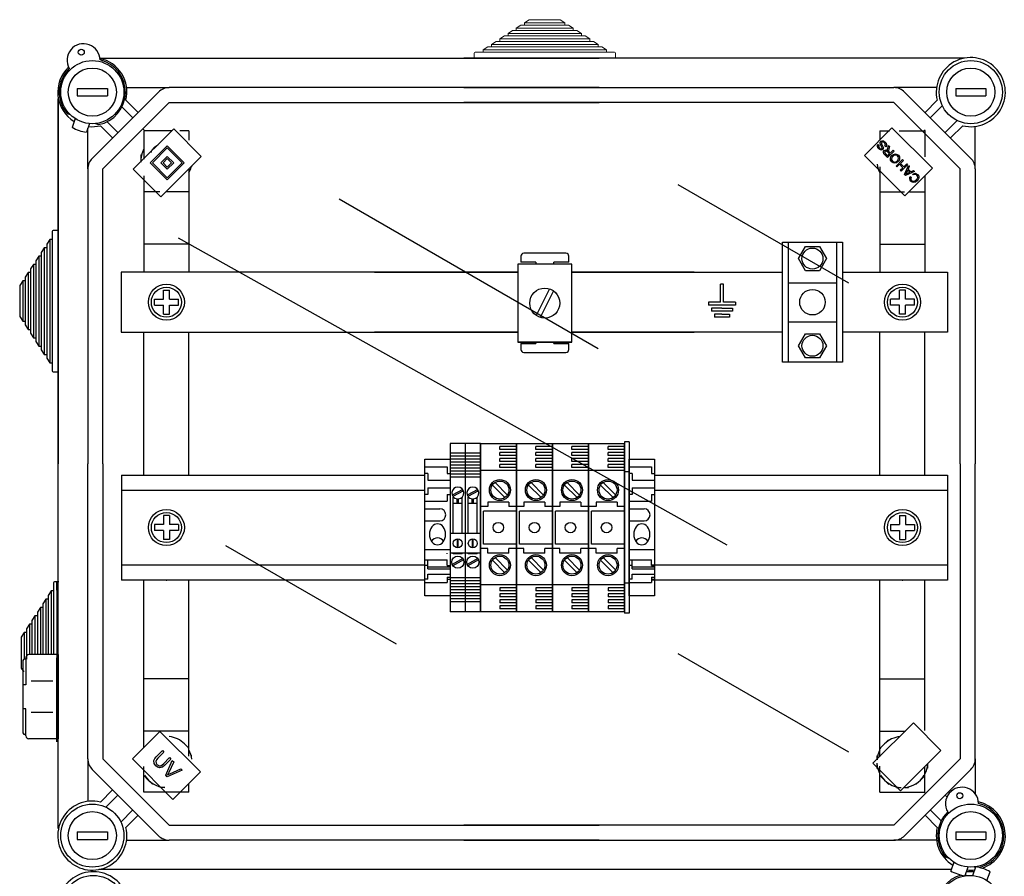
# Model space of a CAD drawing. Units: millimetres. Extents: x 355 to 1193, y -712 to -240.
# Drawn here: x 356 to 409, y -431 to -385 of the extents above; entities that cross this region are included whole.
import ezdxf

# ---------------------------------------------------------------- set-up
doc = ezdxf.new("R2010")
doc.units = ezdxf.units.MM

# ---------------------------------------------------------------- blocks, each defined once
blk = doc.blocks.new('ALZADO 10DR')
at = {"lineweight": 5}
for p, q in [((25.049, 310.604), (24.804, 310.444)), ((24.804, 310.444), (24.804, 310.316)), ((26.949, 310.444), (24.804, 310.444)), ((26.704, 310.604), (25.049, 310.604)), ((26.949, 310.444), (26.704, 310.604)), ((26.949, 310.316), (26.949, 310.444)), ((24.166, 310.028), (23.921, 309.868)), ((24.363, 310.028), (24.166, 310.028)), ((24.608, 310.316), (24.363, 310.156)), ((24.363, 310.156), (24.363, 310.028)), ((27.391, 310.156), (24.363, 310.156)), ((27.391, 310.028), (24.363, 310.028)), ((24.804, 310.316), (24.608, 310.316)), ((26.949, 310.316), (24.804, 310.316)), ((27.145, 310.316), (26.949, 310.316)), ((27.391, 310.156), (27.145, 310.316)), ((27.391, 310.028), (27.391, 310.156)), ((27.587, 310.028), (27.391, 310.028)), ((27.832, 309.868), (27.587, 310.028)), ((23.283, 309.452), (23.038, 309.292)), ((23.48, 309.452), (23.283, 309.452)), ((23.725, 309.74), (23.48, 309.58)), ((23.48, 309.58), (23.48, 309.452)), ((28.274, 309.58), (23.48, 309.58)), ((28.274, 309.452), (23.48, 309.452)), ((23.921, 309.74), (23.725, 309.74)), ((23.921, 309.868), (23.921, 309.74)), ((27.832, 309.868), (23.921, 309.868)), ((27.832, 309.74), (23.921, 309.74)), ((27.832, 309.74), (27.832, 309.868)), ((28.028, 309.74), (27.832, 309.74)), ((28.274, 309.58), (28.028, 309.74)), ((28.274, 309.452), (28.274, 309.58)), ((28.47, 309.452), (28.274, 309.452)), ((28.715, 309.292), (28.47, 309.452)), ((22.597, 308.876), (22.165, 308.876)), ((22.842, 309.164), (22.597, 309.004)), ((22.597, 309.004), (22.597, 308.876)), ((29.157, 309.004), (22.597, 309.004)), ((29.157, 308.876), (22.597, 308.876)), ((23.038, 309.164), (22.842, 309.164)), ((23.038, 309.292), (23.038, 309.164)), ((28.715, 309.292), (23.038, 309.292)), ((28.715, 309.164), (23.038, 309.164)), ((28.715, 309.164), (28.715, 309.292)), ((28.911, 309.164), (28.715, 309.164)), ((29.157, 309.004), (28.911, 309.164)), ((29.157, 308.876), (29.157, 309.004)), ((29.589, 308.876), (29.157, 308.876)), ((22.117, 308.828), (22.117, 308.556)), ((29.637, 308.556), (29.637, 308.828))]:
    blk.add_line(p, q, dxfattribs=at)
at = {"linetype": 'Continuous'}
for p, q in [((2.188, 308.556), (28.774, 308.556)), ((48.223, 308.556), (21.574, 308.556)), ((0.982, 306.948), (2.582, 306.948)), ((0.982, 306.948), (0.982, 306.548)), ((2.582, 306.948), (2.582, 306.548)), ((3.606, 306.988), (5.873, 306.988)), ((28.774, 306.988), (5.873, 306.988)), ((21.574, 306.988), (44.475, 306.988)), ((46.742, 306.988), (44.475, 306.988)), ((47.766, 306.948), (47.766, 306.548)), ((47.766, 306.948), (49.366, 306.948)), ((49.366, 306.948), (49.366, 306.548)), ((-0.026, 286.956), (-0.026, 306.405)), ((0.982, 306.548), (2.582, 306.548)), ((5.307, 306.754), (1.776, 303.223)), ((4.22, 305.667), (3.57, 306.317)), ((45.041, 306.754), (48.572, 303.223)), ((46.127, 305.667), (46.778, 306.317)), ((47.766, 306.548), (49.366, 306.548)), ((2.342, 302.657), (5.873, 306.188)), ((3.357, 305.964), (3.938, 305.384)), ((5.873, 306.188), (28.774, 306.188)), ((44.475, 306.188), (21.574, 306.188)), ((48.006, 302.657), (44.475, 306.188)), ((47.05, 306.024), (46.41, 305.384)), ((0.621, 305.533), (0.452, 305.595)), ((0.871, 305.337), (0.71, 304.873)), ((47.202, 304.592), (47.842, 305.232)), ((1.627, 305.075), (1.467, 304.611)), ((1.542, 302.657), (1.542, 304.829)), ((1.958, 305.077), (2.116, 305.02)), ((2.213, 304.959), (2.863, 304.309)), ((3.146, 304.592), (2.566, 305.172)), ((3.965, 302.644), (6.115, 304.793)), ((4.486, 304.776), (4.579, 304.683)), ((6.115, 304.793), (7.586, 303.323)), ((42.898, 303.377), (44.369, 304.848)), ((44.369, 304.848), (46.518, 302.698)), ((46.134, 304.744), (46.074, 304.683)), ((48.135, 304.959), (47.485, 304.309)), ((48.806, 302.657), (48.806, 304.924)), ((43.774, 304.116), (43.837, 304.151)), ((43.837, 304.151), (43.908, 304.15)), ((43.908, 304.15), (44.005, 304.092)), ((4.87, 302.983), (5.775, 303.888)), ((4.983, 302.983), (5.775, 303.775)), ((5.775, 303.888), (6.68, 302.983)), ((5.775, 303.775), (6.567, 302.983)), ((43.595, 303.851), (43.604, 303.908)), ((43.617, 303.782), (43.595, 303.851)), ((43.604, 303.908), (43.635, 303.956)), ((43.661, 303.724), (43.617, 303.782)), ((43.635, 303.956), (43.682, 303.916)), ((43.682, 303.916), (43.659, 303.874)), ((43.659, 303.874), (43.659, 303.827)), ((43.659, 303.827), (43.7, 303.766)), ((43.751, 303.667), (43.661, 303.724)), ((43.7, 303.766), (43.761, 303.724)), ((43.739, 304.015), (43.741, 304.058)), ((43.749, 303.973), (43.739, 304.015)), ((43.741, 304.058), (43.774, 304.116)), ((43.794, 303.89), (43.749, 303.973)), ((43.818, 303.665), (43.751, 303.667)), ((43.761, 303.724), (43.798, 303.721)), ((43.847, 303.782), (43.794, 303.89)), ((43.798, 303.721), (43.815, 303.727)), ((43.807, 304.054), (43.803, 304.028)), ((43.803, 304.028), (43.814, 303.987)), ((43.822, 304.076), (43.807, 304.054)), ((43.814, 303.987), (43.845, 303.931)), ((43.815, 303.727), (43.83, 303.738)), ((43.877, 303.698), (43.818, 303.665)), ((43.838, 304.088), (43.822, 304.076)), ((43.83, 303.738), (43.845, 303.761)), ((43.858, 304.095), (43.838, 304.088)), ((43.845, 303.931), (43.866, 303.896)), ((43.845, 303.761), (43.847, 303.782)), ((43.898, 304.093), (43.858, 304.095)), ((43.866, 303.896), (43.887, 303.859)), ((43.907, 303.748), (43.877, 303.698)), ((43.887, 303.859), (43.903, 303.821)), ((43.966, 304.049), (43.898, 304.093)), ((43.903, 303.821), (43.91, 303.785)), ((43.91, 303.785), (43.907, 303.748)), ((43.922, 303.587), (43.953, 303.632)), ((43.953, 303.632), (44.002, 303.663)), ((44.013, 303.974), (43.966, 304.049)), ((43.988, 303.868), (44.015, 303.918)), ((44.035, 303.829), (43.988, 303.868)), ((44.002, 303.663), (44.06, 303.668)), ((44.005, 304.092), (44.056, 304.027)), ((44.015, 303.918), (44.013, 303.974)), ((44.07, 303.884), (44.035, 303.829)), ((44.055, 303.608), (44.035, 303.605)), ((44.075, 303.605), (44.055, 303.608)), ((44.056, 304.027), (44.081, 303.948)), ((44.06, 303.668), (44.143, 303.629)), ((44.081, 303.948), (44.07, 303.884)), ((44.133, 303.673), (44.135, 303.72)), ((44.136, 303.653), (44.133, 303.673)), ((44.135, 303.72), (44.141, 303.757)), ((44.143, 303.629), (44.136, 303.653)), ((44.141, 303.757), (44.175, 303.91)), ((44.175, 303.91), (44.232, 303.853)), ((44.206, 303.736), (44.19, 303.648)), ((44.19, 303.648), (44.191, 303.612)), ((44.191, 303.612), (44.203, 303.58)), ((44.232, 303.853), (44.206, 303.736)), ((44.28, 303.5), (44.432, 303.653)), ((44.432, 303.653), (44.478, 303.607)), ((4.366, 303.403), (4.366, 303.083)), ((4.366, 303.403), (4.404, 303.403)), ((7.586, 303.323), (5.436, 301.173)), ((5.436, 302.983), (5.775, 303.323)), ((5.549, 302.983), (5.775, 303.209)), ((5.775, 303.323), (6.115, 302.983)), ((5.775, 303.209), (6.002, 302.983)), ((45.047, 301.227), (42.898, 303.377)), ((43.912, 303.533), (43.922, 303.587)), ((43.936, 303.468), (43.912, 303.533)), ((43.981, 303.416), (43.936, 303.468)), ((43.984, 303.563), (43.977, 303.536)), ((43.977, 303.536), (43.981, 303.509)), ((43.981, 303.509), (44.018, 303.455)), ((44.134, 303.263), (43.981, 303.416)), ((44, 303.585), (43.984, 303.563)), ((44.035, 303.605), (44, 303.585)), ((44.018, 303.455), (44.126, 303.347)), ((44.142, 303.558), (44.075, 303.605)), ((44.126, 303.347), (44.24, 303.46)), ((44.478, 303.607), (44.134, 303.263)), ((44.24, 303.46), (44.142, 303.558)), ((44.203, 303.58), (44.216, 303.564)), ((44.216, 303.564), (44.227, 303.553)), ((44.227, 303.553), (44.28, 303.5)), ((44.286, 303.228), (44.316, 303.307)), ((44.295, 303.122), (44.286, 303.228)), ((44.353, 303.032), (44.295, 303.122)), ((44.316, 303.307), (44.367, 303.374)), ((44.365, 303.263), (44.344, 303.185)), ((44.344, 303.185), (44.356, 303.123)), ((44.356, 303.123), (44.392, 303.071)), ((44.414, 303.327), (44.365, 303.263)), ((44.367, 303.374), (44.455, 303.436)), ((44.463, 303.367), (44.414, 303.327)), ((44.455, 303.436), (44.559, 303.457)), ((44.522, 303.393), (44.463, 303.367)), ((44.602, 303.39), (44.522, 303.393)), ((44.545, 303.026), (44.654, 303.097)), ((44.559, 303.457), (44.641, 303.436)), ((44.588, 302.809), (44.932, 303.153)), ((44.671, 303.348), (44.602, 303.39)), ((44.641, 303.436), (44.709, 303.387)), ((44.654, 303.097), (44.701, 303.16)), ((44.706, 303.297), (44.671, 303.348)), ((44.75, 303.116), (44.7, 303.049)), ((44.701, 303.16), (44.719, 303.237)), ((44.719, 303.237), (44.706, 303.297)), ((44.709, 303.387), (44.766, 303.299)), ((44.776, 303.195), (44.75, 303.116)), ((44.766, 303.299), (44.776, 303.195)), ((44.977, 303.108), (44.815, 302.946)), ((44.932, 303.153), (44.977, 303.108)), ((1.542, 302.657), (1.542, 286.956)), ((2.342, 286.956), (2.342, 302.657)), ((5.436, 301.173), (3.965, 302.644)), ((4.366, 303.083), (4.366, 303.02)), ((5.775, 302.078), (4.87, 302.983)), ((5.775, 302.191), (4.983, 302.983)), ((5.775, 302.644), (5.436, 302.983)), ((5.775, 302.757), (5.549, 302.983)), ((6.115, 302.983), (5.775, 302.644)), ((6.002, 302.983), (5.775, 302.757)), ((6.567, 302.983), (5.775, 302.191)), ((6.68, 302.983), (5.775, 302.078)), ((7.086, 302.763), (7.048, 302.763)), ((7.086, 302.763), (7.086, 302.798)), ((44.423, 302.981), (44.353, 303.032)), ((44.392, 303.071), (44.463, 303.028)), ((44.506, 302.961), (44.423, 302.981)), ((44.463, 303.028), (44.545, 303.026)), ((44.612, 302.985), (44.506, 302.961)), ((44.633, 302.764), (44.588, 302.809)), ((44.7, 303.049), (44.612, 302.985)), ((44.774, 302.905), (44.633, 302.764)), ((44.953, 302.726), (44.774, 302.905)), ((44.812, 302.585), (44.953, 302.726)), ((44.857, 302.54), (44.812, 302.585)), ((44.815, 302.946), (44.994, 302.767)), ((45.201, 302.884), (44.857, 302.54)), ((44.994, 302.767), (45.156, 302.929)), ((45.037, 302.36), (45.241, 302.844)), ((46.518, 302.698), (45.047, 301.227)), ((45.205, 302.597), (45.146, 302.466)), ((45.156, 302.929), (45.201, 302.884)), ((45.322, 302.481), (45.205, 302.597)), ((45.292, 302.793), (45.228, 302.648)), ((45.228, 302.648), (45.372, 302.504)), ((45.241, 302.844), (45.292, 302.793)), ((45.372, 302.504), (45.514, 302.571)), ((45.514, 302.571), (45.562, 302.522)), ((48.006, 286.956), (48.006, 302.657)), ((48.806, 302.657), (48.806, 286.956)), ((45.086, 302.311), (45.037, 302.36)), ((45.562, 302.522), (45.086, 302.311)), ((45.121, 302.412), (45.099, 302.37)), ((45.099, 302.37), (45.145, 302.398)), ((45.146, 302.466), (45.121, 302.412)), ((45.145, 302.398), (45.183, 302.417)), ((45.183, 302.417), (45.322, 302.481)), ((45.312, 302.138), (45.318, 302.194)), ((45.331, 302.069), (45.312, 302.138)), ((45.318, 302.194), (45.339, 302.247)), ((45.374, 302.011), (45.331, 302.069)), ((45.339, 302.247), (45.394, 302.213)), ((45.376, 302.166), (45.375, 302.116)), ((45.375, 302.116), (45.39, 302.08)), ((45.394, 302.213), (45.376, 302.166)), ((45.39, 302.08), (45.414, 302.049)), ((45.414, 302.049), (45.481, 302.006)), ((45.473, 302.393), (45.546, 302.423)), ((45.507, 302.336), (45.473, 302.393)), ((45.592, 302.366), (45.507, 302.336)), ((45.546, 302.423), (45.624, 302.425)), ((45.56, 302.004), (45.665, 302.071)), ((45.648, 302.356), (45.592, 302.366)), ((45.624, 302.425), (45.682, 302.404)), ((45.695, 302.323), (45.648, 302.356)), ((45.665, 302.071), (45.715, 302.134)), ((45.682, 302.404), (45.731, 302.366)), ((45.73, 302.271), (45.695, 302.323)), ((45.764, 302.091), (45.712, 302.024)), ((45.715, 302.134), (45.741, 302.209)), ((45.741, 302.209), (45.73, 302.271)), ((45.731, 302.366), (45.791, 302.277)), ((45.797, 302.17), (45.764, 302.091)), ((45.791, 302.277), (45.797, 302.17)), ((45.442, 301.962), (45.374, 302.011)), ((45.522, 301.941), (45.442, 301.962)), ((45.481, 302.006), (45.56, 302.004)), ((45.626, 301.962), (45.522, 301.941)), ((45.712, 302.024), (45.626, 301.962)), ((38.533, 292.363), (38.533, 298.763)), ((38.533, 298.763), (41.733, 298.763)), ((38.853, 292.363), (38.853, 298.763)), ((39.389, 297.883), (39.761, 298.528)), ((39.761, 298.528), (40.506, 298.528)), ((40.506, 298.528), (40.878, 297.883)), ((41.413, 298.763), (41.413, 292.363)), ((41.733, 298.763), (41.733, 292.363)), ((24.602, 298.01), (24.602, 297.69)), ((27.002, 298.17), (24.762, 298.17)), ((27.162, 297.69), (27.162, 298.01)), ((39.761, 297.238), (39.389, 297.883)), ((40.878, 297.883), (40.506, 297.238)), ((27.317, 297.595), (24.437, 297.595)), ((24.437, 297.595), (24.437, 293.435)), ((25.402, 297.69), (24.602, 297.69)), ((25.402, 297.69), (25.402, 297.595)), ((27.162, 297.69), (26.362, 297.69)), ((26.362, 297.595), (26.362, 297.69)), ((27.317, 293.435), (27.317, 297.595)), ((40.506, 297.238), (39.761, 297.238)), ((26.126, 296.275), (25.413, 294.863)), ((38.853, 296.603), (41.413, 296.603)), ((26.34, 296.167), (25.627, 294.755)), ((38.853, 294.523), (41.413, 294.523)), ((39.389, 293.243), (39.761, 293.888)), ((39.761, 293.888), (40.506, 293.888)), ((40.506, 293.888), (40.878, 293.243)), ((24.437, 293.435), (27.317, 293.435)), ((27.317, 293.435), (24.437, 293.435)), ((24.602, 293.37), (24.602, 293.05)), ((24.602, 293.37), (25.402, 293.37)), ((25.402, 293.435), (25.402, 293.37)), ((26.362, 293.37), (26.362, 293.435)), ((26.362, 293.37), (27.162, 293.37)), ((27.162, 293.05), (27.162, 293.37)), ((39.761, 292.598), (39.389, 293.243)), ((40.878, 293.243), (40.506, 292.598)), ((24.762, 292.89), (27.002, 292.89)), ((40.506, 292.598), (39.761, 292.598)), ((41.733, 292.363), (38.533, 292.363)), ((20.846, 288.043), (20.846, 279.083)), ((21.646, 288.043), (20.846, 288.043)), ((21.646, 288.043), (21.646, 279.083)), ((21.646, 288.043), (21.646, 279.083)), ((22.446, 288.043), (21.646, 288.043)), ((22.446, 288.043), (22.446, 279.083)), ((22.446, 279.083), (22.446, 288.043)), ((22.446, 288.043), (22.446, 279.083)), ((22.446, 288.043), (22.446, 279.083)), ((22.446, 288.043), (24.366, 288.043)), ((22.446, 288.043), (22.446, 279.083)), ((22.446, 279.083), (22.446, 288.043)), ((22.446, 288.043), (22.446, 279.083)), ((22.446, 279.083), (22.446, 288.043)), ((24.366, 287.883), (23.486, 287.883)), ((23.486, 287.723), (23.486, 287.883)), ((24.366, 288.043), (26.286, 288.043)), ((24.366, 279.083), (24.366, 288.043)), ((24.366, 288.043), (24.366, 279.083)), ((24.366, 288.043), (24.366, 279.083)), ((24.366, 279.083), (24.366, 288.043)), ((25.406, 287.723), (25.406, 287.883)), ((26.286, 287.883), (25.406, 287.883)), ((26.286, 288.043), (26.286, 279.083)), ((26.286, 279.083), (26.286, 288.043)), ((26.286, 288.043), (26.286, 279.083)), ((26.286, 279.083), (26.286, 288.043)), ((26.286, 288.043), (28.206, 288.043)), ((28.206, 287.883), (27.326, 287.883)), ((27.326, 287.723), (27.326, 287.883)), ((28.206, 279.083), (28.206, 288.043)), ((28.206, 288.043), (28.206, 279.083)), ((28.206, 288.043), (28.206, 279.083)), ((28.206, 279.083), (28.206, 288.043)), ((28.206, 288.043), (30.126, 288.043)), ((29.246, 287.723), (29.246, 287.883)), ((30.126, 287.883), (29.246, 287.883)), ((30.126, 288.123), (30.126, 279.004)), ((30.366, 288.123), (30.126, 288.123)), ((30.126, 279.083), (30.126, 288.043)), ((30.126, 288.043), (30.126, 279.083)), ((30.366, 288.123), (30.366, 279.004)), ((21.646, 287.523), (20.846, 287.523)), ((21.646, 287.363), (20.846, 287.363)), ((22.446, 287.523), (21.646, 287.523)), ((22.446, 287.363), (21.646, 287.363)), ((24.366, 287.723), (23.486, 287.723)), ((24.366, 287.563), (23.486, 287.563)), ((23.486, 287.403), (23.486, 287.563)), ((24.366, 287.403), (23.486, 287.403)), ((26.286, 287.723), (25.406, 287.723)), ((25.406, 287.403), (25.406, 287.563)), ((26.286, 287.563), (25.406, 287.563)), ((26.286, 287.403), (25.406, 287.403)), ((28.206, 287.723), (27.326, 287.723)), ((28.206, 287.563), (27.326, 287.563)), ((27.326, 287.403), (27.326, 287.563)), ((28.206, 287.403), (27.326, 287.403)), ((30.126, 287.723), (29.246, 287.723)), ((29.246, 287.403), (29.246, 287.563)), ((30.126, 287.563), (29.246, 287.563)), ((30.126, 287.403), (29.246, 287.403)), ((1.542, 271.255), (1.542, 286.956)), ((2.342, 286.956), (2.342, 271.255)), ((19.486, 287.203), (20.846, 287.203)), ((19.486, 279.924), (19.486, 287.203)), ((21.646, 287.203), (20.846, 287.203)), ((20.846, 287.203), (20.846, 279.924)), ((21.646, 287.043), (20.846, 287.043)), ((21.646, 286.883), (20.846, 286.883)), ((22.446, 287.203), (21.646, 287.203)), ((22.446, 287.043), (21.646, 287.043)), ((22.446, 286.883), (21.646, 286.883)), ((22.446, 287.203), (22.446, 279.924)), ((24.366, 287.243), (23.486, 287.243)), ((23.486, 287.083), (23.486, 287.243)), ((24.366, 287.083), (23.486, 287.083)), ((24.366, 286.923), (23.486, 286.923)), ((23.486, 286.763), (23.486, 286.923)), ((25.406, 287.083), (25.406, 287.243)), ((26.286, 287.243), (25.406, 287.243)), ((26.286, 287.083), (25.406, 287.083)), ((25.406, 286.763), (25.406, 286.923)), ((26.286, 286.923), (25.406, 286.923)), ((28.206, 287.243), (27.326, 287.243)), ((27.326, 287.083), (27.326, 287.243)), ((28.206, 287.083), (27.326, 287.083)), ((28.206, 286.923), (27.326, 286.923)), ((27.326, 286.763), (27.326, 286.923)), ((29.246, 287.083), (29.246, 287.243)), ((30.126, 287.243), (29.246, 287.243)), ((30.126, 287.083), (29.246, 287.083)), ((29.246, 286.763), (29.246, 286.923)), ((30.126, 286.923), (29.246, 286.923)), ((30.366, 287.203), (31.726, 287.203)), ((30.366, 279.924), (30.366, 287.203)), ((31.726, 287.203), (31.726, 279.924)), ((48.006, 286.956), (48.006, 271.255)), ((48.806, 271.255), (48.806, 286.956)), ((19.486, 286.803), (20.686, 286.803)), ((19.646, 286.443), (19.486, 286.443)), ((19.646, 286.443), (19.646, 286.083)), ((20.686, 286.803), (20.686, 286.443)), ((20.686, 286.443), (20.846, 286.443)), ((21.646, 286.723), (20.846, 286.723)), ((21.646, 286.563), (20.846, 286.563)), ((21.646, 286.403), (20.846, 286.403)), ((22.446, 286.723), (21.646, 286.723)), ((22.446, 286.563), (21.646, 286.563)), ((22.446, 286.403), (21.646, 286.403)), ((24.366, 286.603), (22.446, 286.603)), ((24.366, 286.763), (23.486, 286.763)), ((26.286, 286.603), (24.366, 286.603)), ((26.286, 286.763), (25.406, 286.763)), ((28.206, 286.603), (26.286, 286.603)), ((28.206, 286.763), (27.326, 286.763)), ((30.126, 286.603), (28.206, 286.603)), ((30.126, 286.763), (29.246, 286.763)), ((30.366, 286.523), (30.126, 286.523)), ((30.366, 286.803), (31.566, 286.803)), ((30.526, 286.443), (30.366, 286.443)), ((30.526, 286.443), (30.526, 286.083)), ((31.566, 286.803), (31.566, 286.443)), ((31.566, 286.443), (31.726, 286.443)), ((19.646, 286.083), (20.846, 286.083)), ((21.646, 286.243), (20.846, 286.243)), ((22.446, 286.243), (21.646, 286.243)), ((23.094, 285.826), (23.759, 285.161)), ((23.229, 285.962), (23.894, 285.297)), ((25.014, 285.826), (25.679, 285.161)), ((25.149, 285.962), (25.814, 285.297)), ((26.934, 285.826), (27.599, 285.161)), ((27.069, 285.962), (27.734, 285.297)), ((28.854, 285.826), (29.519, 285.161)), ((28.989, 285.962), (29.654, 285.297)), ((30.526, 286.083), (31.726, 286.083)), ((19.646, 285.323), (19.486, 285.323)), ((19.646, 285.683), (20.846, 285.683)), ((19.646, 285.683), (19.646, 285.323)), ((20.686, 285.323), (20.686, 284.963)), ((20.686, 285.323), (20.846, 285.323)), ((21.505, 285.591), (20.948, 285.286)), ((21.543, 285.521), (20.987, 285.215)), ((22.305, 285.591), (21.748, 285.286)), ((22.343, 285.521), (21.787, 285.215)), ((30.526, 285.323), (30.366, 285.323)), ((30.526, 285.683), (31.726, 285.683)), ((30.526, 285.683), (30.526, 285.323)), ((31.566, 285.323), (31.726, 285.323)), ((31.566, 285.323), (31.566, 284.963)), ((19.486, 284.963), (20.686, 284.963)), ((21.006, 283.243), (21.006, 285.191)), ((21.486, 284.843), (21.006, 284.843)), ((21.206, 284.843), (21.206, 285.086)), ((21.286, 284.843), (21.286, 285.086)), ((21.486, 283.243), (21.486, 285.191)), ((21.806, 283.243), (21.806, 285.191)), ((22.286, 284.843), (21.806, 284.843)), ((22.006, 284.843), (22.006, 285.086)), ((22.086, 284.843), (22.086, 285.086)), ((22.286, 283.243), (22.286, 285.191)), ((22.846, 284.923), (22.846, 284.683)), ((23.966, 284.923), (22.846, 284.923)), ((23.966, 284.923), (23.966, 284.683)), ((24.766, 284.923), (24.766, 284.683)), ((25.886, 284.923), (24.766, 284.923)), ((25.886, 284.923), (25.886, 284.683)), ((26.686, 284.923), (26.686, 284.683)), ((27.806, 284.923), (26.686, 284.923)), ((27.806, 284.923), (27.806, 284.683)), ((29.726, 284.923), (28.606, 284.923)), ((28.606, 284.923), (28.606, 284.683)), ((29.726, 284.923), (29.726, 284.683)), ((30.366, 284.963), (31.566, 284.963)), ((19.486, 284.563), (20.286, 284.563)), ((21.006, 283.243), (21.006, 284.471)), ((21.806, 283.243), (21.806, 284.471)), ((22.846, 284.683), (22.446, 284.683)), ((24.366, 284.443), (22.606, 284.443)), ((22.606, 282.683), (22.606, 284.443)), ((24.366, 284.683), (23.966, 284.683)), ((24.766, 284.683), (24.366, 284.683)), ((26.286, 284.443), (24.526, 284.443)), ((24.526, 282.683), (24.526, 284.443)), ((26.286, 284.683), (25.886, 284.683)), ((26.686, 284.683), (26.286, 284.683)), ((28.206, 284.443), (26.446, 284.443)), ((26.446, 282.683), (26.446, 284.443)), ((28.206, 284.683), (27.806, 284.683)), ((28.606, 284.683), (28.206, 284.683)), ((30.126, 284.443), (28.366, 284.443)), ((28.366, 282.683), (28.366, 284.443)), ((30.126, 284.683), (29.726, 284.683)), ((30.366, 284.563), (31.166, 284.563)), ((19.486, 283.923), (20.286, 283.923)), ((30.366, 283.923), (31.166, 283.923)), ((21.646, 283.243), (20.846, 283.243)), ((22.446, 283.243), (21.646, 283.243)), ((21.23, 282.484), (21.23, 282.963)), ((21.262, 282.484), (21.262, 282.963)), ((22.03, 282.484), (22.03, 282.963)), ((22.062, 282.484), (22.062, 282.963)), ((24.366, 282.683), (22.606, 282.683)), ((26.286, 282.683), (24.526, 282.683)), ((28.206, 282.683), (26.446, 282.683)), ((30.126, 282.683), (28.366, 282.683)), ((19.486, 282.403), (20.846, 282.403)), ((20.686, 282.163), (20.686, 282.203)), ((21.646, 282.203), (20.846, 282.203)), ((21.006, 282.163), (21.006, 282.203)), ((21.486, 282.163), (21.006, 282.163)), ((21.486, 282.163), (21.486, 282.203)), ((22.446, 282.203), (21.646, 282.203)), ((21.806, 282.163), (21.806, 282.203)), ((22.286, 282.163), (21.806, 282.163)), ((22.286, 282.163), (22.286, 282.203)), ((22.846, 282.443), (22.446, 282.443)), ((22.846, 282.203), (22.846, 282.443)), ((23.966, 282.203), (22.846, 282.203)), ((23.966, 282.203), (23.966, 282.443)), ((24.366, 282.443), (23.966, 282.443)), ((24.766, 282.443), (24.366, 282.443)), ((24.766, 282.203), (24.766, 282.443)), ((25.886, 282.203), (24.766, 282.203)), ((25.886, 282.203), (25.886, 282.443)), ((26.286, 282.443), (25.886, 282.443)), ((26.686, 282.443), (26.286, 282.443)), ((26.686, 282.203), (26.686, 282.443)), ((27.806, 282.203), (26.686, 282.203)), ((28.206, 282.443), (27.806, 282.443)), ((27.806, 282.203), (27.806, 282.443)), ((28.606, 282.443), (28.206, 282.443)), ((28.606, 282.203), (28.606, 282.443)), ((29.726, 282.203), (28.606, 282.203)), ((29.726, 282.203), (29.726, 282.443)), ((30.126, 282.443), (29.726, 282.443)), ((30.366, 282.403), (31.726, 282.403)), ((19.486, 281.855), (20.686, 281.855)), ((19.646, 281.365), (19.646, 281.855)), ((20.686, 281.549), (20.686, 281.855)), ((21.505, 281.911), (20.948, 281.606)), ((21.543, 281.841), (20.987, 281.535)), ((22.305, 281.911), (21.748, 281.606)), ((22.343, 281.841), (21.787, 281.535)), ((23.094, 281.826), (23.759, 281.161)), ((23.229, 281.962), (23.894, 281.297)), ((25.014, 281.826), (25.679, 281.161)), ((25.149, 281.962), (25.814, 281.297)), ((26.934, 281.826), (27.599, 281.161)), ((27.069, 281.962), (27.734, 281.297)), ((28.854, 281.826), (29.519, 281.161)), ((28.989, 281.962), (29.654, 281.297)), ((30.366, 281.855), (31.566, 281.855)), ((30.526, 281.365), (30.526, 281.855)), ((31.566, 281.549), (31.566, 281.855)), ((19.646, 281.549), (19.486, 281.549)), ((19.646, 281.468), (20.846, 281.468)), ((19.646, 281.365), (20.846, 281.365)), ((19.646, 281.081), (20.846, 281.081)), ((19.646, 280.812), (19.646, 281.081)), ((20.686, 281.549), (20.846, 281.549)), ((30.526, 281.549), (30.366, 281.549)), ((30.526, 281.468), (31.726, 281.468)), ((30.526, 281.365), (31.726, 281.365)), ((30.526, 281.081), (31.726, 281.081)), ((30.526, 280.812), (30.526, 281.081)), ((31.566, 281.549), (31.726, 281.549)), ((19.646, 280.812), (19.486, 280.812)), ((19.486, 280.641), (20.686, 280.641)), ((20.686, 280.915), (20.846, 280.915)), ((20.686, 280.915), (20.686, 280.641)), ((20.686, 280.812), (20.846, 280.812)), ((21.646, 280.883), (20.846, 280.883)), ((21.646, 280.723), (20.846, 280.723)), ((21.646, 280.563), (20.846, 280.563)), ((22.446, 280.883), (21.646, 280.883)), ((22.446, 280.723), (21.646, 280.723)), ((22.446, 280.563), (21.646, 280.563)), ((30.366, 280.604), (30.126, 280.604)), ((30.526, 280.812), (30.366, 280.812)), ((30.366, 280.641), (31.566, 280.641)), ((31.566, 280.915), (31.726, 280.915)), ((31.566, 280.915), (31.566, 280.641)), ((31.566, 280.812), (31.726, 280.812)), ((21.646, 280.403), (20.846, 280.403)), ((21.646, 280.243), (20.846, 280.243)), ((21.646, 280.083), (20.846, 280.083)), ((22.446, 280.403), (21.646, 280.403)), ((22.446, 280.243), (21.646, 280.243)), ((22.446, 280.083), (21.646, 280.083)), ((24.366, 280.523), (22.446, 280.523)), ((24.366, 280.363), (23.486, 280.363)), ((23.486, 280.363), (23.486, 280.203)), ((24.366, 280.203), (23.486, 280.203)), ((24.366, 280.043), (23.486, 280.043)), ((23.486, 280.043), (23.486, 279.883)), ((26.286, 280.523), (24.366, 280.523)), ((25.406, 280.363), (25.406, 280.203)), ((26.286, 280.363), (25.406, 280.363)), ((26.286, 280.203), (25.406, 280.203)), ((25.406, 280.043), (25.406, 279.883)), ((26.286, 280.043), (25.406, 280.043)), ((28.206, 280.523), (26.286, 280.523)), ((28.206, 280.363), (27.326, 280.363)), ((27.326, 280.363), (27.326, 280.203)), ((28.206, 280.203), (27.326, 280.203)), ((28.206, 280.043), (27.326, 280.043)), ((27.326, 280.043), (27.326, 279.883)), ((30.126, 280.523), (28.206, 280.523)), ((30.126, 280.363), (29.246, 280.363)), ((29.246, 280.363), (29.246, 280.203)), ((30.126, 280.203), (29.246, 280.203)), ((29.246, 280.043), (29.246, 279.883)), ((30.126, 280.043), (29.246, 280.043)), ((20.846, 279.924), (19.486, 279.924)), ((21.646, 279.923), (20.846, 279.923)), ((21.646, 279.763), (20.846, 279.763)), ((21.646, 279.603), (20.846, 279.603)), ((22.446, 279.923), (21.646, 279.923)), ((22.446, 279.763), (21.646, 279.763)), ((22.446, 279.603), (21.646, 279.603)), ((24.366, 279.883), (23.486, 279.883)), ((24.366, 279.723), (23.486, 279.723)), ((23.486, 279.723), (23.486, 279.563)), ((24.366, 279.563), (23.486, 279.563)), ((26.286, 279.883), (25.406, 279.883)), ((25.406, 279.723), (25.406, 279.563)), ((26.286, 279.723), (25.406, 279.723)), ((26.286, 279.563), (25.406, 279.563)), ((28.206, 279.883), (27.326, 279.883)), ((28.206, 279.723), (27.326, 279.723)), ((27.326, 279.723), (27.326, 279.563)), ((28.206, 279.563), (27.326, 279.563)), ((30.126, 279.883), (29.246, 279.883)), ((29.246, 279.723), (29.246, 279.563)), ((30.126, 279.723), (29.246, 279.723)), ((30.126, 279.563), (29.246, 279.563)), ((31.726, 279.924), (30.366, 279.924)), ((21.646, 279.083), (20.846, 279.083)), ((22.446, 279.083), (21.646, 279.083)), ((24.366, 279.083), (22.446, 279.083)), ((24.366, 279.403), (23.486, 279.403)), ((23.486, 279.403), (23.486, 279.243)), ((24.366, 279.243), (23.486, 279.243)), ((26.286, 279.083), (24.366, 279.083)), ((26.286, 279.403), (25.406, 279.403)), ((25.406, 279.403), (25.406, 279.243)), ((26.286, 279.243), (25.406, 279.243)), ((28.206, 279.083), (26.286, 279.083)), ((28.206, 279.403), (27.326, 279.403)), ((27.326, 279.403), (27.326, 279.243)), ((28.206, 279.243), (27.326, 279.243)), ((30.126, 279.083), (28.206, 279.083)), ((30.126, 279.403), (29.246, 279.403)), ((29.246, 279.403), (29.246, 279.243)), ((30.126, 279.243), (29.246, 279.243)), ((30.366, 279.004), (30.126, 279.004)), ((-1.913, 276.48), (-1.913, 272.635)), ((-1.913, 276.48), (-1.913, 272.635)), ((-1.753, 276.56), (-1.833, 276.56)), ((-1.753, 276.56), (-1.833, 276.56)), ((-1.753, 276.64), (-1.753, 275.198)), ((-1.753, 276.64), (-1.753, 275.198)), ((-0.038, 276.8), (-1.593, 276.8)), ((-0.038, 276.8), (-1.593, 276.8)), ((-0.1, 272.148), (-0.1, 276.631)), ((-0.038, 276.8), (-0.038, 272.314)), ((-0.038, 276.8), (-0.038, 272.314)), ((-0.328, 275.39), (-1.477, 275.39)), ((-0.328, 275.39), (-1.477, 275.39)), ((-1.753, 275.198), (-1.913, 275.198)), ((-1.753, 275.198), (-1.913, 275.198)), ((-1.753, 273.916), (-1.913, 273.916)), ((-1.753, 273.916), (-1.913, 273.916)), ((-1.753, 272.474), (-1.753, 273.916)), ((-1.753, 272.474), (-1.753, 273.916)), ((-0.328, 273.724), (-1.477, 273.724)), ((-0.328, 273.724), (-1.477, 273.724)), ((-0.05, 273.075), (-0.05, 272.314)), ((-0.05, 273.075), (-0.05, 272.314)), ((3.915, 271.244), (5.385, 272.715)), ((5.385, 272.715), (7.535, 270.565)), ((43.356, 271.013), (45.506, 273.163)), ((45.506, 273.163), (46.976, 271.692)), ((-1.753, 272.554), (-1.833, 272.554)), ((-1.753, 272.554), (-1.833, 272.554)), ((-0.038, 272.314), (-1.593, 272.314)), ((-0.038, 272.314), (-1.593, 272.314)), ((-0.038, 272.314), (-1.593, 272.314)), ((-0.038, 272.314), (-1.593, 272.314)), ((44.191, 272.271), (43.964, 272.045)), ((5.188, 271.36), (5.52, 271.691)), ((5.52, 271.691), (5.595, 271.615)), ((6.688, 272.045), (6.914, 271.819)), ((6.914, 271.819), (6.887, 271.792)), ((43.964, 272.045), (43.738, 271.819)), ((43.738, 271.819), (43.765, 271.792)), ((46.976, 271.692), (44.827, 269.543)), ((1.542, 271.255), (1.542, 268.988)), ((2.342, 271.255), (5.873, 267.724)), ((6.064, 269.094), (3.915, 271.244)), ((5.055, 271.158), (5.108, 271.267)), ((5.072, 271.006), (5.055, 271.158)), ((5.108, 271.267), (5.188, 271.36)), ((5.194, 271.203), (5.156, 271.105)), ((5.156, 271.105), (5.175, 271.023)), ((5.265, 271.284), (5.194, 271.203)), ((5.595, 271.615), (5.265, 271.284)), ((5.564, 270.985), (5.895, 271.316)), ((5.971, 271.24), (5.639, 270.909)), ((5.69, 270.374), (6.041, 271.169)), ((5.895, 271.316), (5.971, 271.24)), ((6.041, 271.169), (6.123, 271.087)), ((7.086, 271.403), (7.048, 271.403)), ((43.566, 271.403), (43.604, 271.403)), ((43.566, 271.403), (43.566, 271.199)), ((48.006, 271.255), (44.475, 267.724)), ((48.806, 271.255), (48.806, 269.384)), ((5.307, 267.158), (1.776, 270.689)), ((5.163, 270.881), (5.072, 271.006)), ((5.259, 270.807), (5.163, 270.881)), ((5.175, 271.023), (5.225, 270.956)), ((5.225, 270.956), (5.282, 270.908)), ((5.374, 270.772), (5.259, 270.807)), ((5.282, 270.908), (5.35, 270.878)), ((5.35, 270.878), (5.423, 270.883)), ((5.52, 270.811), (5.374, 270.772)), ((5.423, 270.883), (5.564, 270.985)), ((5.639, 270.909), (5.52, 270.811)), ((6.566, 270.645), (5.768, 270.296)), ((6.123, 271.087), (5.856, 270.521)), ((5.917, 270.46), (6.488, 270.722)), ((6.488, 270.722), (6.566, 270.645)), ((44.827, 269.543), (43.356, 271.013)), ((43.566, 271.018), (43.566, 270.763)), ((43.566, 270.763), (43.604, 270.763)), ((45.041, 267.158), (48.572, 270.689)), ((46.286, 270.763), (46.248, 270.763)), ((46.286, 270.763), (46.286, 270.977)), ((4.538, 270.348), (4.565, 270.375)), ((4.764, 270.121), (4.538, 270.348)), ((4.991, 269.895), (4.764, 270.121)), ((5.768, 270.296), (5.69, 270.374)), ((5.821, 270.451), (5.792, 270.397)), ((5.792, 270.397), (5.861, 270.434)), ((5.856, 270.521), (5.821, 270.451)), ((5.861, 270.434), (5.917, 270.46)), ((7.535, 270.565), (6.064, 269.094)), ((43.738, 270.348), (43.765, 270.375)), ((43.738, 270.348), (43.964, 270.121)), ((43.964, 270.121), (44.191, 269.895)), ((45.662, 269.895), (45.888, 270.121)), ((45.888, 270.121), (46.114, 270.348)), ((46.114, 270.348), (46.087, 270.375)), ((2.213, 268.952), (2.863, 269.602)), ((5.018, 269.922), (4.991, 269.895)), ((5.406, 269.723), (5.406, 269.761)), ((5.65, 269.723), (5.406, 269.723)), ((44.191, 269.895), (44.218, 269.922)), ((44.606, 269.723), (44.606, 269.761)), ((44.606, 269.723), (44.861, 269.723)), ((45.032, 269.723), (45.246, 269.723)), ((45.246, 269.723), (45.246, 269.761)), ((45.635, 269.922), (45.662, 269.895)), ((47.544, 269.543), (47.485, 269.602)), ((3.146, 269.32), (2.506, 268.68)), ((46.167, 269.39), (46.074, 269.483)), ((47.202, 269.32), (47.298, 269.224)), ((3.298, 267.888), (3.938, 268.528)), ((46.991, 267.947), (46.41, 268.528)), ((4.22, 268.245), (3.57, 267.595)), ((46.127, 268.245), (46.778, 267.595)), ((5.873, 267.724), (28.774, 267.724)), ((44.475, 267.724), (21.574, 267.724)), ((0.982, 267.364), (2.582, 267.364)), ((0.982, 267.364), (0.982, 266.964)), ((0.982, 266.964), (2.582, 266.964)), ((2.582, 267.364), (2.582, 266.964)), ((3.606, 266.924), (5.873, 266.924)), ((28.774, 266.924), (5.873, 266.924)), ((21.574, 266.924), (44.475, 266.924)), ((46.742, 266.924), (44.475, 266.924)), ((47.766, 267.364), (47.766, 266.964)), ((47.766, 267.364), (49.366, 267.364)), ((47.766, 266.964), (49.366, 266.964)), ((49.366, 267.364), (49.366, 266.964)), ((47.406, 265.949), (47.237, 266.01)), ((47.519, 265.356), (2.125, 265.356)), ((47.655, 265.752), (47.495, 265.288)), ((48.412, 265.491), (48.251, 265.027)), ((48.67, 265.036), (48.831, 265.501)), ((48.743, 265.493), (48.819, 265.465)), ((48.338, 265.034), (48.263, 265.061)), ((49.428, 264.774), (49.589, 265.239))]:
    blk.add_line(p, q, dxfattribs=at)
for p, q in [((-0.038, 267.541), (-0.038, 306.399)), ((4.526, 304.683), (4.526, 303.18)), ((6.029, 304.683), (4.526, 304.683)), ((6.926, 304.683), (6.44, 304.683)), ((6.926, 304.683), (6.926, 304.197)), ((43.726, 304.683), (43.726, 304.18)), ((43.726, 304.683), (44.229, 304.683)), ((44.748, 304.683), (46.126, 304.683)), ((46.126, 304.683), (46.126, 303.305)), ((6.926, 302.638), (6.926, 297.162)), ((43.726, 302.763), (43.726, 297.162)), ((4.526, 302.298), (4.526, 297.162)), ((46.126, 302.281), (46.126, 297.162)), ((32.969, 301.83), (42.049, 296.588)), ((5.376, 301.448), (4.526, 301.448)), ((6.926, 301.448), (5.736, 301.448)), ((28.713, 293.088), (14.93, 301.046)), ((43.726, 301.448), (45.041, 301.448)), ((45.293, 301.448), (46.126, 301.448)), ((-0.486, 298.903), (-0.646, 298.657)), ((-0.358, 298.903), (-0.486, 298.903)), ((-0.486, 298.903), (-0.486, 292.343)), ((-0.358, 299.335), (-0.358, 298.903)), ((-0.358, 298.903), (-0.358, 292.343)), ((-0.038, 299.383), (-0.31, 299.383)), ((-0.038, 298.951), (-0.038, 299.383)), ((-0.038, 298.951), (-0.038, 299.383)), ((-0.038, 298.951), (-0.038, 292.295)), ((-0.038, 298.951), (-0.038, 292.295)), ((35.588, 282.634), (6.369, 298.965)), ((-0.774, 298.461), (-0.934, 298.216)), ((-0.646, 298.461), (-0.774, 298.461)), ((-0.774, 298.461), (-0.774, 292.784)), ((-0.646, 298.657), (-0.646, 298.461)), ((-0.646, 298.461), (-0.646, 292.784)), ((6.926, 298.647), (4.543, 298.647)), ((43.726, 298.647), (46.109, 298.647)), ((-1.062, 298.02), (-1.222, 297.774)), ((-0.934, 298.02), (-1.062, 298.02)), ((-1.062, 298.02), (-1.062, 293.226)), ((-0.934, 298.216), (-0.934, 298.02)), ((-0.934, 298.02), (-0.934, 293.226)), ((-1.35, 297.578), (-1.51, 297.333)), ((-1.51, 297.333), (-1.51, 297.137)), ((-1.222, 297.578), (-1.35, 297.578)), ((-1.35, 297.578), (-1.35, 293.667)), ((-1.222, 297.774), (-1.222, 297.578)), ((-1.222, 297.578), (-1.222, 293.667)), ((-1.638, 297.137), (-1.798, 296.891)), ((-1.798, 296.891), (-1.798, 296.695)), ((-1.51, 297.137), (-1.638, 297.137)), ((-1.638, 297.137), (-1.638, 294.109)), ((-1.51, 297.137), (-1.51, 294.109)), ((8.919, 297.162), (3.326, 297.162)), ((3.326, 297.162), (3.326, 293.965)), ((24.437, 297.162), (6.926, 297.162)), ((16.818, 297.162), (24.437, 297.162)), ((33.834, 297.162), (27.317, 297.162)), ((27.317, 297.162), (38.533, 297.162)), ((41.733, 297.162), (47.326, 297.162)), ((47.326, 297.162), (47.326, 293.965)), ((-1.926, 296.695), (-2.086, 296.45)), ((-2.086, 296.45), (-2.086, 294.796)), ((-1.798, 296.695), (-1.926, 296.695)), ((-1.926, 296.695), (-1.926, 294.55)), ((-1.798, 296.695), (-1.798, 294.55)), ((35.23, 295.563), (35.23, 296.523)), ((35.31, 296.523), (35.23, 296.523)), ((35.39, 296.523), (35.31, 296.523)), ((35.39, 295.563), (35.39, 296.523)), ((5.566, 296.203), (5.886, 296.203)), ((5.566, 295.723), (5.566, 296.203)), ((5.886, 295.723), (5.886, 296.203)), ((45.086, 296.203), (44.766, 296.203)), ((44.766, 295.723), (44.766, 296.203)), ((45.086, 295.723), (45.086, 296.203)), ((5.086, 295.723), (5.566, 295.723)), ((5.086, 295.403), (5.086, 295.723)), ((5.086, 295.403), (5.566, 295.403)), ((5.566, 294.923), (5.566, 295.403)), ((5.886, 295.723), (6.366, 295.723)), ((5.886, 294.923), (5.886, 295.403)), ((5.886, 295.403), (6.366, 295.403)), ((6.366, 295.403), (6.366, 295.723)), ((35.23, 295.563), (34.59, 295.563)), ((34.59, 295.563), (34.59, 295.403)), ((36.03, 295.403), (34.59, 295.403)), ((35.31, 295.243), (34.75, 295.243)), ((34.75, 295.243), (34.75, 295.083)), ((35.31, 295.243), (35.87, 295.243)), ((36.03, 295.563), (35.39, 295.563)), ((35.87, 295.243), (35.87, 295.083)), ((36.03, 295.563), (36.03, 295.403)), ((44.766, 295.723), (44.286, 295.723)), ((44.286, 295.403), (44.286, 295.723)), ((44.766, 295.403), (44.286, 295.403)), ((44.766, 294.923), (44.766, 295.403)), ((45.566, 295.723), (45.086, 295.723)), ((45.566, 295.403), (45.086, 295.403)), ((45.086, 294.923), (45.086, 295.403)), ((45.566, 295.403), (45.566, 295.723)), ((-2.086, 294.796), (-1.926, 294.55)), ((5.566, 294.923), (5.886, 294.923)), ((35.87, 295.083), (34.75, 295.083)), ((34.91, 294.923), (34.91, 294.763)), ((35.31, 294.923), (34.91, 294.923)), ((35.71, 294.763), (34.91, 294.763)), ((35.31, 294.923), (35.71, 294.923)), ((35.71, 294.923), (35.71, 294.763)), ((45.086, 294.923), (44.766, 294.923)), ((-1.926, 294.55), (-1.798, 294.55)), ((-1.798, 294.55), (-1.798, 294.354)), ((-1.798, 294.354), (-1.638, 294.109)), ((-1.638, 294.109), (-1.51, 294.109)), ((-1.51, 294.109), (-1.51, 293.913)), ((-1.51, 293.913), (-1.35, 293.667)), ((-1.35, 293.667), (-1.222, 293.667)), ((-1.222, 293.667), (-1.222, 293.471)), ((3.326, 293.965), (8.919, 293.965)), ((4.526, 286.36), (4.526, 293.965)), ((6.926, 293.965), (24.437, 293.965)), ((6.926, 286.36), (6.926, 293.965)), ((24.437, 293.965), (16.818, 293.965)), ((38.533, 293.965), (27.317, 293.965)), ((27.317, 293.965), (33.834, 293.965)), ((47.326, 293.965), (41.733, 293.965)), ((43.726, 286.36), (43.726, 293.965)), ((46.126, 286.36), (46.126, 293.965)), ((-1.222, 293.471), (-1.062, 293.226)), ((-1.062, 293.226), (-0.934, 293.226)), ((-0.934, 293.226), (-0.934, 293.03)), ((-0.934, 293.03), (-0.774, 292.784)), ((-0.774, 292.784), (-0.646, 292.784)), ((-0.646, 292.784), (-0.646, 292.588)), ((-0.646, 292.588), (-0.486, 292.343)), ((-0.486, 292.343), (-0.358, 292.343)), ((-0.358, 292.343), (-0.358, 291.911)), ((-0.038, 291.863), (-0.038, 292.295)), ((-0.038, 291.863), (-0.038, 292.295)), ((-0.31, 291.863), (-0.038, 291.863)), ((3.329, 286.36), (19.486, 286.36)), ((3.329, 286.36), (3.329, 280.766)), ((31.726, 286.36), (43.726, 286.36)), ((38.821, 286.36), (47.324, 286.36)), ((47.324, 286.36), (47.324, 280.766)), ((3.329, 285.561), (19.486, 285.561)), ((31.726, 285.561), (47.324, 285.561)), ((38.821, 285.561), (47.324, 285.561)), ((5.566, 283.723), (5.086, 283.723)), ((5.086, 283.723), (5.086, 283.403)), ((5.886, 284.203), (5.566, 284.203)), ((5.566, 284.203), (5.566, 283.723)), ((5.886, 284.203), (5.886, 283.723)), ((6.366, 283.723), (5.886, 283.723)), ((6.366, 283.723), (6.366, 283.403)), ((44.286, 283.723), (44.766, 283.723)), ((44.286, 283.723), (44.286, 283.403)), ((44.766, 284.203), (45.086, 284.203)), ((44.766, 284.203), (44.766, 283.723)), ((45.086, 284.203), (45.086, 283.723)), ((45.086, 283.723), (45.566, 283.723)), ((45.566, 283.723), (45.566, 283.403)), ((5.566, 283.403), (5.086, 283.403)), ((5.566, 283.403), (5.566, 282.923)), ((5.886, 283.403), (5.886, 282.923)), ((6.366, 283.403), (5.886, 283.403)), ((44.286, 283.403), (44.766, 283.403)), ((44.766, 283.403), (44.766, 282.923)), ((45.086, 283.403), (45.086, 282.923)), ((45.086, 283.403), (45.566, 283.403)), ((5.886, 282.923), (5.566, 282.923)), ((44.766, 282.923), (45.086, 282.923)), ((8.882, 282.613), (17.961, 277.37)), ((19.486, 281.565), (3.329, 281.565)), ((47.324, 281.565), (31.566, 281.565)), ((47.324, 281.565), (38.821, 281.565)), ((-0.281, 280.621), (-0.281, 280.189)), ((0, 280.669), (-0.233, 280.669)), ((-0.1, 280.237), (-0.1, 280.669)), ((19.486, 280.766), (3.329, 280.766)), ((4.526, 271.83), (4.526, 280.766)), ((6.926, 271.389), (6.926, 280.766)), ((43.726, 280.766), (31.566, 280.766)), ((47.324, 280.766), (38.821, 280.766)), ((43.726, 271.359), (43.726, 280.766)), ((46.126, 272.757), (46.126, 280.766)), ((-0.409, 280.189), (-0.569, 279.944)), ((-0.281, 280.189), (-0.409, 280.189)), ((-0.409, 280.189), (-0.409, 276.8)), ((-0.281, 280.189), (-0.281, 276.8)), ((-0.1, 280.237), (-0.1, 273.581)), ((-0.697, 279.747), (-0.857, 279.502)), ((-0.857, 279.502), (-0.857, 279.306)), ((-0.569, 279.747), (-0.697, 279.747)), ((-0.697, 279.747), (-0.697, 276.8)), ((-0.569, 279.944), (-0.569, 279.747)), ((-0.569, 279.747), (-0.569, 276.8)), ((-0.985, 279.306), (-1.145, 279.061)), ((-1.145, 279.061), (-1.145, 278.864)), ((-0.857, 279.306), (-0.985, 279.306)), ((-0.985, 279.306), (-0.985, 276.8)), ((-0.857, 279.306), (-0.857, 276.8)), ((29.292, 279.083), (21.065, 279.083)), ((-1.273, 278.864), (-1.433, 278.619)), ((-1.433, 278.619), (-1.433, 278.423)), ((-1.145, 278.864), (-1.273, 278.864)), ((-1.273, 278.864), (-1.273, 276.8)), ((-1.145, 278.864), (-1.145, 276.8)), ((-1.849, 277.981), (-2.009, 277.736)), ((-1.721, 277.981), (-1.849, 277.981)), ((-1.849, 277.981), (-1.849, 276.538)), ((-1.561, 278.423), (-1.721, 278.178)), ((-1.721, 278.178), (-1.721, 277.981)), ((-1.721, 277.981), (-1.721, 276.56)), ((-1.433, 278.423), (-1.561, 278.423)), ((-1.561, 278.423), (-1.561, 276.8)), ((-1.433, 278.423), (-1.433, 276.8)), ((-2.009, 277.736), (-2.009, 276.082)), ((32.969, 276.86), (42.049, 271.618)), ((-2.009, 276.082), (-1.874, 275.875)), ((6.926, 275.519), (4.543, 275.519)), ((43.726, 275.519), (46.109, 275.519)), ((-0.1, 273.149), (-0.1, 273.581)), ((6.926, 272.718), (4.526, 272.718)), ((43.726, 272.718), (45.086, 272.718)), ((4.526, 269.483), (4.526, 270.847)), ((43.726, 269.483), (43.726, 270.858)), ((46.126, 269.483), (46.126, 270.817)), ((6.926, 269.483), (6.926, 269.931)), ((6.926, 269.483), (4.526, 269.483)), ((43.726, 269.483), (46.126, 269.483))]:
    blk.add_line(p, q)
for centre, radius in [((1.196, 308.875), 0.16), ((1.782, 306.748), 1.68), ((48.566, 306.748), 1.68), ((1.782, 306.748), 1.28), ((48.566, 306.748), 1.28), ((40.133, 297.883), 0.56), ((25.877, 295.515), 0.8), ((40.133, 293.243), 0.56), ((23.486, 285.563), 0.56), ((23.486, 285.563), 0.48), ((25.406, 285.563), 0.56), ((25.406, 285.563), 0.48), ((27.326, 285.563), 0.56), ((27.326, 285.563), 0.48), ((29.246, 285.563), 0.56), ((29.246, 285.563), 0.48), ((23.406, 283.563), 0.28), ((25.326, 283.563), 0.28), ((27.246, 283.563), 0.28), ((29.166, 283.563), 0.28), ((21.246, 282.723), 0.24), ((22.046, 282.723), 0.24), ((23.486, 281.563), 0.56), ((25.406, 281.563), 0.56), ((27.326, 281.563), 0.56), ((29.246, 281.563), 0.56), ((21.246, 281.723), 0.32), ((22.046, 281.723), 0.32), ((23.486, 281.563), 0.48), ((25.406, 281.563), 0.48), ((27.326, 281.563), 0.48), ((29.246, 281.563), 0.48), ((47.981, 269.29), 0.16), ((1.782, 267.164), 1.68), ((48.566, 267.164), 1.68), ((1.782, 267.164), 1.28), ((48.566, 267.164), 1.28), ((1.833, 263.359), 1.684), ((48.515, 263.359), 1.684)]:
    blk.add_circle(centre, radius, dxfattribs=at)
for centre, radius in [((5.726, 295.563), 0.96), ((5.726, 295.563), 0.8), ((44.926, 295.563), 0.96), ((44.926, 295.563), 0.8), ((40.133, 295.563), 0.679), ((5.726, 283.563), 0.96), ((5.726, 283.563), 0.8), ((44.926, 283.563), 0.96), ((44.926, 283.563), 0.8)]:
    blk.add_circle(centre, radius)
for centre, radius, start, end in [((1.315, 308.445), 0.88, 0.915, 209.87), ((1.782, 306.748), 1.76, 280.939, 76.4374), ((1.782, 306.748), 1.84, 346.449, 77.207), ((48.566, 306.748), 1.84, 256.449, 193.551), ((1.782, 306.748), 1.84, 133.578, 238.3832), ((1.782, 306.748), 1.76, 134.3475, 220.939), ((5.873, 306.188), 0.8, 90, 135), ((44.475, 306.188), 0.8, 45, 90), ((1.782, 306.748), 2.16, 240.0698, 261.8083), ((1.782, 306.748), 1.84, 263.4949, 283.551), ((5.726, 303.083), 1.36, 151.9275, 182.6063), ((2.342, 302.657), 0.8, 135, 180), ((48.006, 302.657), 0.8, 0, 45), ((5.726, 303.083), 1.36, 331.9275, 346.2191), ((44.926, 303.083), 1.36, 187.2104, 208.0725), ((24.762, 298.01), 0.16, 90, 180), ((27.002, 298.01), 0.16, 0, 90), ((24.762, 293.05), 0.16, 180, 270), ((27.002, 293.05), 0.16, 270, 0), ((21.246, 285.403), 0.32, 277.1808, 262.8192), ((22.046, 285.403), 0.32, 277.1808, 262.8192), ((20.286, 284.243), 0.32, 270, 90), ((31.166, 284.243), 0.32, 270, 90), ((20.166, 282.643), 0.373, 30.5297, 149.4703), ((31.046, 282.643), 0.373, 30.5297, 149.4703), ((-1.833, 276.48), 0.0801, 90, 180), ((-1.833, 276.48), 0.0801, 90, 180), ((-1.593, 276.64), 0.16, 90, 180), ((-1.593, 276.64), 0.16, 90, 180), ((-1.833, 272.635), 0.0801, 180, 270), ((-1.833, 272.635), 0.0801, 180, 270), ((-1.593, 272.474), 0.16, 180, 270), ((-1.593, 272.474), 0.16, 180, 270), ((5.726, 271.083), 1.36, 45, 83.4801), ((44.926, 271.083), 1.36, 95.1016, 135), ((5.726, 271.083), 1.36, 6.5199, 28.0725), ((44.926, 271.083), 1.36, 151.9275, 174.8984), ((2.342, 271.255), 0.8, 180, 225), ((48.006, 271.255), 0.8, 315, 0), ((44.926, 271.083), 1.36, 182.8188, 208.0725), ((44.926, 271.083), 1.36, 331.9275, 355.3389), ((5.726, 271.083), 1.36, 211.391, 266.7043), ((44.926, 271.083), 1.36, 211.391, 267.1812), ((44.926, 271.083), 1.36, 274.6611, 328.609), ((48.099, 268.86), 0.88, 0.915, 209.87), ((1.782, 267.164), 1.84, 76.449, 13.551), ((48.566, 267.164), 1.84, 289.0275, 77.207), ((48.566, 267.164), 1.76, 285.0424, 76.4374), ((48.566, 267.164), 1.76, 134.3475, 220.939), ((48.566, 267.164), 1.84, 166.449, 238.3832), ((5.873, 267.724), 0.8, 225, 270), ((44.475, 267.724), 0.8, 270, 315), ((48.566, 267.164), 1.84, 263.4949, 276.4714), ((48.515, 263.359), 2.166, 60.0698, 81.8083), ((1.833, 263.359), 1.884, 348.1576, 281.8424), ((48.515, 263.359), 1.765, 104.9328, 256.4374), ((48.566, 267.164), 2.16, 240.0698, 261.8083), ((48.515, 263.359), 1.884, 83.2278, 95.8651)]:
    blk.add_arc(centre, radius, start, end, dxfattribs=at)
at = {"lineweight": 5}
for centre, start, end in [((22.165, 308.828), 90, 180), ((29.589, 308.828), 0, 90)]:
    blk.add_arc(centre, 0.048, start, end, dxfattribs=at)
for centre, radius, start, end in [((5.726, 303.083), 0.96, 117.7744, 152.2256), ((-0.31, 299.335), 0.048, 90, 180), ((-0.31, 291.911), 0.048, 180, 270), ((-0.233, 280.621), 0.048, 90, 180)]:
    blk.add_arc(centre, radius, start, end)
at = {"linetype": 'Continuous', "extrusion": (0, 0, -1)}
for centre in [(20.166, 283.203), (31.046, 283.203)]:
    blk.add_ellipse(centre, major_axis=(0, 0.56), ratio=0.76502, dxfattribs=at)
at = {"linetype": 'ByBlock'}
for p in [(5.726, 280.766), (44.926, 280.766)]:
    blk.add_point(p, dxfattribs=at)

msp = doc.modelspace()

# ---------------------------------------------------------------- block references
at = {"color": 7}
msp.add_blockref('ALZADO 10DR', (358.538, -695.532), dxfattribs=at)

doc.saveas('drawing.dxf')
